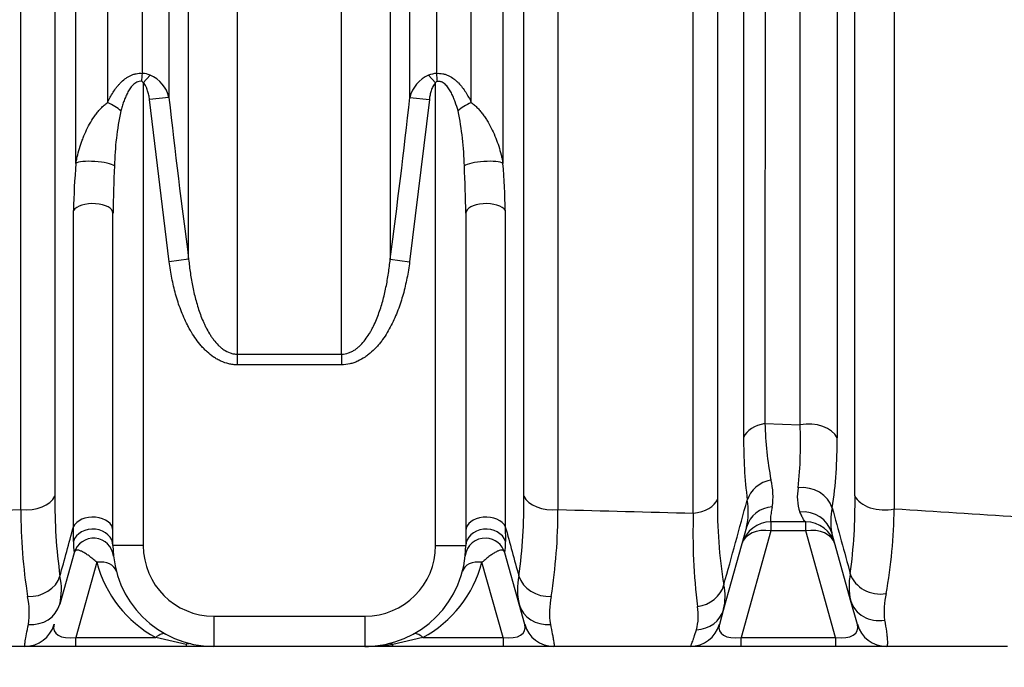
# Model space of a CAD drawing. Units: millimetres. Extents: x 0 to 420, y 0 to 297.
# Drawn here: x 373 to 392, y 206 to 219 of the extents above; entities that cross this region are included whole.
import ezdxf
from ezdxf.enums import TextEntityAlignment as Align

# ---------------------------------------------------------------- set-up
doc = ezdxf.new("R2010")
doc.units = ezdxf.units.MM
doc.layers.add('Default', color=7, linetype='Continuous')
doc.layers.add('ROTERRA_2450_-_S', color=7, linetype='Continuous')
doc.styles.add('SEACAD_Arial', font='arial.ttf')
doc.dimstyles.new('ISO', dxfattribs={"dimtxt": 3.5, "dimasz": 3.5, "dimexe": 1.75, "dimexo": 0, "dimgap": 0.875, "dimtad": 1, "dimdec": 0, "dimlfac": 50, "dimrnd": 10, "dimtxsty": 'SEACAD_Arial', "dimblk1": '_SE_FILLED', "dimblk2": '_SE_FILLED', "dimsah": 1, "dimcen": 1.75, "dimadec": 0, "dimazin": 0, "dimtfac": 0.5, "dimtdec": 4, "dimtmove": 0, "dimatfit": 3, "dimfxl": 1, "dimarcsym": 0})

# ---------------------------------------------------------------- blocks, each defined once
blk = doc.blocks.new('SE6')
at = {"layer": 'ROTERRA_2450_-_S', "color": 7, "linetype": 'Continuous'}
for p, q in [((375.173, 218.065), (375.036, 217.916)), ((380.64, 218.065), (380.777, 217.916)), ((375.036, 217.916), (375.036, 208.827)), ((380.777, 208.827), (380.777, 217.916)), ((375.541, 217.628), (375.159, 217.586)), ((375.545, 214.4), (375.159, 217.586)), ((380.655, 217.586), (380.268, 214.4)), ((380.273, 217.628), (380.655, 217.586)), ((373.666, 209.197), (373.666, 215.406)), ((374.442, 208.827), (374.442, 215.354)), ((381.371, 215.354), (381.371, 208.827)), ((382.147, 215.406), (382.147, 209.197)), ((375.927, 214.45), (375.545, 214.4)), ((379.886, 214.45), (380.268, 214.4)), ((376.883, 212.587), (378.93, 212.587)), ((376.883, 212.587), (376.883, 212.378)), ((378.93, 212.587), (378.93, 212.378)), ((378.93, 212.378), (376.883, 212.378)), ((387.246, 211.224), (387.935, 211.202)), ((388.047, 209.293), (387.364, 209.293)), ((387.364, 209.293), (387.364, 209.119)), ((388.047, 209.119), (388.047, 209.293)), ((373.664, 208.91), (373.666, 209.197)), ((382.147, 209.197), (382.15, 208.91)), ((386.885, 209.191), (386.434, 207.581)), ((387.364, 209.119), (386.777, 207.022)), ((388.047, 209.119), (387.364, 209.119)), ((388.634, 207.022), (388.047, 209.119)), ((388.928, 207.754), (388.558, 209.076)), ((373.678, 208.685), (373.396, 207.678)), ((375.036, 208.827), (374.442, 208.827)), ((380.777, 208.827), (381.371, 208.827)), ((382.417, 207.678), (382.135, 208.685)), ((374.125, 208.5), (373.712, 207.022)), ((382.102, 207.022), (381.688, 208.5)), ((389.061, 207.281), (388.928, 207.754)), ((382.528, 207.281), (382.417, 207.678)), ((386.434, 207.581), (386.351, 207.281)), ((376.422, 207.442), (379.391, 207.442)), ((376.422, 207.442), (376.422, 206.848)), ((379.391, 207.442), (379.391, 206.848)), ((373.712, 207.022), (375.285, 207.022)), ((373.712, 206.848), (373.712, 207.022)), ((375.877, 206.886), (375.285, 207.022)), ((380.529, 207.022), (379.936, 206.886)), ((380.529, 207.022), (382.102, 207.022)), ((382.102, 207.022), (382.102, 206.848)), ((386.777, 207.022), (388.634, 207.022)), ((386.777, 206.848), (386.777, 207.022)), ((388.634, 207.022), (388.634, 206.848)), ((372.713, 206.848), (370.035, 206.848)), ((373.712, 206.848), (372.713, 206.848)), ((375.877, 206.848), (373.712, 206.848)), ((375.877, 206.886), (375.877, 206.848)), ((376.422, 206.848), (375.877, 206.848)), ((379.391, 206.848), (376.422, 206.848)), ((379.936, 206.848), (379.391, 206.848)), ((379.936, 206.848), (379.936, 206.886)), ((382.102, 206.848), (379.936, 206.848)), ((383.1, 206.848), (382.102, 206.848)), ((385.779, 206.848), (383.1, 206.848)), ((386.777, 206.848), (385.779, 206.848)), ((388.634, 206.848), (386.777, 206.848)), ((389.633, 206.848), (388.634, 206.848)), ((392.011, 206.848), (389.633, 206.848))]:
    blk.add_line(p, q, dxfattribs=at)
for centre, radius, start, end in [((374.991, 217.616), 0.485, 67.9495, 86.6548), ((374.927, 217.485), 0.63, 13.1258, 67.0021), ((380.888, 217.484), 0.632, 113.0827, 166.7894), ((380.822, 217.616), 0.484, 93.3292, 112.0666), ((537.341, 235.701), 162.806, 186.37367, 187.50019), ((218.473, 235.701), 162.806, 352.49981, 353.62633), ((380.399, 216.145), 5.93, 168.1608, 178.6689), ((375.414, 216.145), 5.931, 1.3319, 11.8384), ((388.124, 215.139), 14.46, 175.2644, 178.9398), ((398.818, 215.081), 24.377, 177.1738, 179.3586), ((356.995, 215.081), 24.377, 0.6414, 2.8262), ((367.689, 215.139), 14.46, 1.0602, 4.7356), ((393.564, 211.337), 6.319, 181.0241, 191.1374), ((379.616, 210.829), 8.328, 354.0429, 2.5668), ((396.027, 210.863), 9.2, 179.4209, 187.1233), ((380.306, 210.818), 8.357, 351.387, 0.8606), ((386.076, 209.79), 1.329, 351.3081, 14.223), ((388.798, 209.786), 0.917, 168.7824, 199.0423), ((378.326, 209.677), 10.689, 352.4534, 0.6925), ((383.57, 209.657), 10.269, 179.2203, 187.9981), ((372.244, 209.657), 10.269, 352.0019, 0.7797), ((395.365, 209.542), 9.051, 178.7426, 189.4575), ((385.568, 209.489), 1.351, 347.2505, 9.9153), ((383.605, 209.535), 10.973, 180.0028, 188.9474), ((372.208, 209.535), 10.973, 351.0526, 359.9972), ((397.818, 209.074), 11.986, 178.1361, 186.9211), ((389.764, 209.297), 1.226, 167.314, 190.364), ((379.383, 209.704), 10.403, 349.9228, 359.1548), ((387.364, 208.699), 0.594, 90, 164.3578), ((388.047, 208.699), 0.594, 15.6422, 90), ((374.852, 208.871), 1.189, 178.118, 189.0485), ((374.06, 208.578), 0.396, 6.0151, 164.3578), ((381.746, 208.583), 0.388, 86.7125, 173.2917), ((381.754, 208.578), 0.396, 15.6422, 87.9081), ((380.947, 208.872), 1.203, 351.0165, 1.8162), ((376.422, 208.827), 1.98, 180, 270), ((376.422, 208.827), 1.386, 180, 270), ((379.391, 208.827), 1.386, 270, 0), ((379.391, 208.827), 1.98, 270, 0), ((376.422, 209.107), 2.376, 194.8201, 241.3974), ((379.391, 209.107), 2.376, 298.6026, 345.1799), ((390.115, 208.027), 1.218, 168.3739, 192.9967), ((372.158, 207.962), 1.271, 347.0613, 12.0597), ((383.656, 207.962), 1.271, 167.9403, 192.9387), ((385.412, 207.825), 1.051, 346.5681, 12.6296), ((391.078, 207.541), 1.492, 166.7089, 186.8167), ((371.317, 207.514), 1.482, 350.9573, 12.2338), ((384.496, 207.514), 1.482, 167.7662, 189.0427), ((384.891, 207.446), 1.045, 344.9721, 10.1186), ((372.713, 207.442), 0.594, 270, 344.3578), ((383.1, 207.442), 0.594, 195.6422, 270), ((385.779, 207.442), 0.594, 270, 344.3578), ((389.633, 207.442), 0.594, 195.6422, 270), ((379.363, 211.182), 4.334, 270.3765, 277.6006)]:
    blk.add_arc(centre, radius, start, end, dxfattribs=at)
for centre, major_axis, ratio, start_param, end_param in [((374.985, 217.942), (0.04, 0.394), 0.051502, 4.717592, 5.129691), ((380.828, 217.942), (-0.04, 0.394), 0.051502, 1.153494, 1.565593), ((374.301, 217.362), (-0.36, 0.164), 0.417441, 3.969635, 4.805373), ((381.512, 217.362), (0.36, 0.164), 0.417441, 1.477812, 2.313551), ((374.093, 216.283), (-0.395, 0.028), 0.218605, 3.458487, 6.026804), ((381.72, 216.283), (0.395, 0.028), 0.218605, 0.256381, 2.824698), ((374.046, 215.354), (-0.396, 0), 0.475163, 3.141593, 6.002697), ((381.767, 215.354), (0.396, 0), 0.475163, 0.280488, 3.141593), ((387.403, 210.862), (-0.594, 0), 0.632148, 4.979395, 6.031362), ((388.091, 210.837), (-0.594, 0), 0.636684, 3.426341, 4.978093), ((387.474, 209.622), (-0.588, -0.081), 0.852862, 4.780244, 5.923745), ((387.998, 209.451), (-0.585, 0.102), 0.8664, 3.563843, 5.030742), ((389.584, 209.913), (-0.594, 0), 0.647926, 0.282847, 1.91546), ((372.731, 209.898), (0.594, 0), 0.620812, 4.546273, 6.00443), ((383.083, 209.898), (-0.594, 0), 0.620812, 0.278755, 1.736913), ((385.742, 209.834), (0.594, 0), 0.630856, 4.876773, 6.032535), ((387.457, 209.031), (-0.572, 0.16), 0.938634, 5.083575, 6.283185), ((387.986, 208.916), (-0.572, -0.16), 0.964194, 3.141593, 4.541281), ((374.046, 209.124), (-0.396, 0), 0.662846, 3.141593, 6.002418), ((381.767, 209.124), (0.396, 0), 0.662846, 0.280767, 3.141593), ((374.046, 208.827), (-0.396, 0), 0.819384, 3.141593, 6.023799), ((381.767, 208.827), (0.396, 0), 0.819384, 0.259387, 3.141593), ((387.364, 208.699), (-0.572, 0.16), 0.693642, 4.904221, 6.283185), ((388.047, 208.699), (-0.572, -0.16), 0.693642, 3.141593, 4.520557), ((374.125, 208.22), (-0.383, -0.101), 0.695047, 3.141593, 4.530521), ((381.688, 208.22), (0.383, -0.101), 0.695047, 1.752664, 3.141593), ((389.492, 208.389), (-0.587, 0.089), 0.861375, 0.403077, 1.927649), ((372.83, 208.338), (0.586, 0.095), 0.855962, 4.466388, 5.878134), ((382.984, 208.338), (-0.586, 0.095), 0.855962, 0.405051, 1.816797), ((385.863, 208.157), (0.583, 0.114), 0.891657, 4.637058, 5.875185), ((389.5, 207.914), (-0.572, -0.16), 0.93887, 0, 1.476586), ((372.824, 207.838), (0.572, -0.16), 0.938151, 4.896081, 6.283185), ((382.989, 207.838), (-0.572, -0.16), 0.938151, 0, 1.387104), ((385.863, 207.741), (0.572, -0.16), 0.949567, 5.036073, 6.283185), ((373.947, 207.442), (0.656, 0.294), 0.472928, 2.766155, 4.14512), ((375.285, 206.742), (-0.19, -0.348), 0.431801, 3.141593, 4.042611), ((380.529, 206.742), (0.19, -0.348), 0.431801, 2.240575, 3.141593), ((381.867, 207.442), (-0.656, 0.294), 0.472928, 2.138065, 3.51703), ((387.012, 207.442), (0.656, 0.294), 0.472928, 2.766155, 4.14512), ((388.399, 207.442), (-0.656, 0.294), 0.472928, 2.138065, 3.51703), ((375.877, 206.515), (-0.091, -0.385), 0.520763, 3.141593, 3.566455), ((379.936, 206.515), (0.091, -0.385), 0.520763, 2.71673, 3.141593)]:
    blk.add_ellipse(centre, major_axis=major_axis, ratio=ratio, start_param=start_param, end_param=end_param, dxfattribs=at)
for points, knots in [([(372.632, 209.534), (372.632, 210.987), (372.632, 212.521), (372.633, 214.537), (372.633, 214.946), (372.633, 215.771), (372.633, 216.187), (372.633, 217.442), (372.633, 218.29), (372.633, 220.866), (372.633, 222.627), (372.633, 224.883), (372.633, 225.337), (372.633, 226.251), (372.633, 226.711), (372.633, 228.087), (372.633, 229.003), (372.633, 229.919)], [0, 0, 0, 0, 0.25, 0.25, 0.3125, 0.3125, 0.375, 0.375, 0.5, 0.5, 0.75, 0.75, 0.8125, 0.8125, 0.875, 0.875, 1, 1, 1, 1]), ([(376.882, 230.043), (376.883, 229.277), (376.883, 228.51), (376.883, 227.55), (376.883, 227.358), (376.883, 226.974), (376.883, 226.782), (376.883, 226.206), (376.883, 225.825), (376.883, 223.925), (376.883, 222.435), (376.883, 219.51), (376.883, 218.077), (376.883, 216.321), (376.883, 215.971), (376.883, 215.276), (376.883, 214.932), (376.883, 213.909), (376.883, 213.241), (376.883, 212.587)], [0, 0, 0, 0, 0.125, 0.125, 0.15625, 0.15625, 0.1875, 0.1875, 0.25, 0.25, 0.5, 0.5, 0.75, 0.75, 0.8125, 0.8125, 0.875, 0.875, 1, 1, 1, 1]), ([(378.93, 212.587), (378.93, 213.241), (378.93, 213.909), (378.93, 214.932), (378.93, 215.276), (378.931, 215.971), (378.931, 216.321), (378.931, 218.077), (378.931, 219.51), (378.931, 222.435), (378.931, 223.925), (378.931, 225.825), (378.931, 226.206), (378.931, 226.782), (378.931, 226.974), (378.931, 227.358), (378.931, 227.55), (378.931, 228.51), (378.931, 229.277), (378.931, 230.043)], [0, 0, 0, 0, 0.125, 0.125, 0.1875, 0.1875, 0.25, 0.25, 0.5, 0.5, 0.75, 0.75, 0.8125, 0.8125, 0.84375, 0.84375, 0.875, 0.875, 1, 1, 1, 1]), ([(383.18, 229.919), (383.18, 229.003), (383.18, 228.087), (383.18, 226.711), (383.18, 226.251), (383.18, 225.337), (383.18, 224.883), (383.18, 222.627), (383.18, 220.866), (383.181, 218.29), (383.181, 217.442), (383.181, 216.187), (383.181, 215.771), (383.181, 214.946), (383.181, 214.537), (383.181, 212.521), (383.181, 210.987), (383.181, 209.534)], [0, 0, 0, 0, 0.125, 0.125, 0.1875, 0.1875, 0.25, 0.25, 0.5, 0.5, 0.625, 0.625, 0.6875, 0.6875, 0.75, 0.75, 1, 1, 1, 1]), ([(385.839, 209.464), (385.839, 210.913), (385.839, 212.445), (385.839, 214.463), (385.839, 214.872), (385.839, 215.493), (385.839, 215.701), (385.839, 216.119), (385.839, 216.328), (385.839, 217.379), (385.839, 218.231), (385.839, 220.821), (385.839, 222.592), (385.839, 224.862), (385.839, 225.319), (385.839, 226.238), (385.839, 226.702), (385.839, 228.088), (385.839, 229.011), (385.839, 229.933)], [0, 0, 0, 0, 0.25, 0.25, 0.3125, 0.3125, 0.34375, 0.34375, 0.375, 0.375, 0.5, 0.5, 0.75, 0.75, 0.8125, 0.8125, 0.875, 0.875, 1, 1, 1, 1]), ([(389.783, 229.929), (389.783, 229.008), (389.784, 228.086), (389.784, 226.703), (389.784, 226.242), (389.784, 225.551), (389.784, 225.32), (389.784, 224.861), (389.784, 224.633), (389.784, 223.494), (389.784, 222.597), (389.784, 220.826), (389.784, 219.954), (389.784, 218.234), (389.784, 217.386), (389.784, 216.135), (389.784, 215.721), (389.784, 215.105), (389.784, 214.9), (389.784, 214.494), (389.784, 214.292), (389.785, 213.29), (389.785, 212.511), (389.785, 210.998), (389.785, 210.263), (389.785, 209.551)], [0, 0, 0, 0, 0.125, 0.125, 0.1875, 0.1875, 0.21875, 0.21875, 0.25, 0.25, 0.375, 0.375, 0.5, 0.5, 0.625, 0.625, 0.6875, 0.6875, 0.71875, 0.71875, 0.75, 0.75, 0.875, 0.875, 1, 1, 1, 1]), ([(373.713, 216.332), (373.713, 217.497), (373.713, 218.69), (373.713, 221.136), (373.713, 222.389), (373.713, 223.993), (373.713, 224.315), (373.713, 224.958), (373.713, 225.28), (373.713, 226.247), (373.713, 226.893), (373.713, 228.223), (373.713, 228.908), (373.713, 229.594)], [0, 0, 0, 0, 0.125, 0.125, 0.25, 0.25, 0.28125, 0.28125, 0.3125, 0.3125, 0.375, 0.375, 0.4410222, 0.4410222, 0.4410222, 0.4410222]), ([(374.336, 229.645), (374.336, 229.156), (374.336, 228.667), (374.336, 226.958), (374.336, 225.741), (374.336, 224.224), (374.336, 223.92), (374.336, 223.317), (374.336, 223.017), (374.336, 222.121), (374.336, 221.531), (374.336, 219.781), (374.336, 218.641), (374.336, 217.527)], [0.5750426, 0.5750426, 0.5750426, 0.5750426, 0.625, 0.625, 0.75, 0.75, 0.78125, 0.78125, 0.8125, 0.8125, 0.875, 0.875, 1, 1, 1, 1]), ([(375.02, 218.1), (375.02, 219.204), (375.02, 220.334), (375.02, 222.068), (375.02, 222.652), (375.02, 223.538), (375.02, 223.836), (375.02, 224.432), (375.02, 224.731), (375.02, 226.224), (375.02, 227.422), (375.019, 228.964), (375.019, 229.304), (375.019, 229.645)], [0, 0, 0, 0, 0.125, 0.125, 0.1875, 0.1875, 0.21875, 0.21875, 0.25, 0.25, 0.375, 0.375, 0.410364, 0.410364, 0.410364, 0.410364]), ([(375.541, 229.591), (375.541, 229.224), (375.541, 228.857), (375.541, 227.247), (375.541, 226.009), (375.541, 224.156), (375.541, 223.538), (375.541, 222.32), (375.541, 221.717), (375.541, 219.93), (375.541, 218.766), (375.541, 217.628)], [0.5881076, 0.5881076, 0.5881076, 0.5881076, 0.625, 0.625, 0.75, 0.75, 0.8125, 0.8125, 0.875, 0.875, 1, 1, 1, 1]), ([(380.273, 217.628), (380.273, 218.766), (380.273, 219.93), (380.273, 221.717), (380.273, 222.32), (380.273, 223.538), (380.273, 224.156), (380.273, 226.009), (380.273, 227.247), (380.273, 228.856), (380.273, 229.222), (380.273, 229.589)], [0, 0, 0, 0, 0.125, 0.125, 0.1875, 0.1875, 0.25, 0.25, 0.375, 0.375, 0.4118248, 0.4118248, 0.4118248, 0.4118248]), ([(380.794, 229.645), (380.794, 229.304), (380.794, 228.964), (380.794, 227.422), (380.794, 226.224), (380.794, 224.731), (380.794, 224.432), (380.794, 223.836), (380.794, 223.538), (380.794, 222.652), (380.794, 222.068), (380.794, 220.334), (380.794, 219.204), (380.794, 218.1)], [0.589636, 0.589636, 0.589636, 0.589636, 0.625, 0.625, 0.75, 0.75, 0.78125, 0.78125, 0.8125, 0.8125, 0.875, 0.875, 1, 1, 1, 1]), ([(381.478, 217.527), (381.478, 218.641), (381.478, 219.781), (381.478, 221.531), (381.478, 222.121), (381.478, 223.017), (381.478, 223.317), (381.478, 223.92), (381.478, 224.224), (381.478, 225.741), (381.478, 226.958), (381.477, 228.667), (381.477, 229.156), (381.477, 229.645)], [0, 0, 0, 0, 0.125, 0.125, 0.1875, 0.1875, 0.21875, 0.21875, 0.25, 0.25, 0.375, 0.375, 0.4249574, 0.4249574, 0.4249574, 0.4249574]), ([(382.1, 229.594), (382.1, 228.908), (382.1, 228.224), (382.1, 226.893), (382.1, 226.247), (382.1, 225.28), (382.1, 224.958), (382.1, 224.315), (382.1, 223.993), (382.1, 222.389), (382.1, 221.136), (382.1, 218.69), (382.1, 217.497), (382.1, 216.332)], [0.5589518, 0.5589518, 0.5589518, 0.5589518, 0.625, 0.625, 0.6875, 0.6875, 0.71875, 0.71875, 0.75, 0.75, 0.875, 0.875, 1, 1, 1, 1]), ([(386.828, 210.956), (386.828, 211.666), (386.828, 212.401), (386.828, 213.536), (386.828, 213.921), (386.828, 214.698), (386.828, 215.091), (386.828, 216.279), (386.828, 217.087), (386.828, 218.734), (386.828, 219.572), (386.828, 221.28), (386.828, 222.149), (386.828, 223.476), (386.828, 223.923), (386.828, 224.816), (386.828, 225.263), (386.828, 226.606), (386.828, 227.505), (386.828, 228.8), (386.828, 229.196), (386.828, 229.591)], [0, 0, 0, 0, 0.0625, 0.0625, 0.09375, 0.09375, 0.125, 0.125, 0.1875, 0.1875, 0.25, 0.25, 0.3125, 0.3125, 0.34375, 0.34375, 0.375, 0.375, 0.4375, 0.4375, 0.4648806, 0.4648806, 0.4648806, 0.4648806]), ([(387.247, 229.645), (387.247, 229.244), (387.247, 228.843), (387.247, 227.554), (387.247, 226.668), (387.247, 225.342), (387.247, 224.901), (387.247, 224.02), (387.247, 223.58), (387.247, 222.27), (387.247, 221.413), (387.247, 219.728), (387.247, 218.901), (387.247, 217.276), (387.247, 216.479), (387.246, 215.306), (387.246, 214.919), (387.246, 214.152), (387.246, 213.773), (387.246, 212.651), (387.246, 211.926), (387.246, 211.224)], [0.5343715, 0.5343715, 0.5343715, 0.5343715, 0.5625, 0.5625, 0.625, 0.625, 0.65625, 0.65625, 0.6875, 0.6875, 0.75, 0.75, 0.8125, 0.8125, 0.875, 0.875, 0.90625, 0.90625, 0.9375, 0.9375, 1, 1, 1, 1]), ([(387.935, 211.202), (387.935, 211.898), (387.935, 212.618), (387.935, 213.733), (387.935, 214.111), (387.935, 214.874), (387.935, 215.259), (387.935, 216.426), (387.935, 217.22), (387.935, 218.839), (387.935, 219.663), (387.935, 221.342), (387.935, 222.197), (387.935, 223.286), (387.935, 223.505), (387.935, 223.943), (387.935, 224.163), (387.935, 224.822), (387.935, 225.262), (387.935, 226.584), (387.935, 227.468), (387.935, 228.785), (387.935, 229.215), (387.935, 229.645)], [0, 0, 0, 0, 0.0625, 0.0625, 0.09375, 0.09375, 0.125, 0.125, 0.1875, 0.1875, 0.25, 0.25, 0.3125, 0.3125, 0.328125, 0.328125, 0.34375, 0.34375, 0.375, 0.375, 0.4375, 0.4375, 0.4677346, 0.4677346, 0.4677346, 0.4677346]), ([(388.661, 229.642), (388.661, 229.2), (388.661, 228.76), (388.661, 227.421), (388.661, 226.525), (388.661, 225.186), (388.661, 224.74), (388.661, 224.072), (388.661, 223.85), (388.661, 223.406), (388.661, 223.184), (388.661, 222.081), (388.661, 221.215), (388.661, 219.514), (388.661, 218.679), (388.661, 217.04), (388.661, 216.236), (388.661, 215.053), (388.661, 214.663), (388.661, 213.89), (388.661, 213.507), (388.661, 212.378), (388.661, 211.649), (388.661, 210.943)], [0.5319052, 0.5319052, 0.5319052, 0.5319052, 0.5625, 0.5625, 0.625, 0.625, 0.65625, 0.65625, 0.671875, 0.671875, 0.6875, 0.6875, 0.75, 0.75, 0.8125, 0.8125, 0.875, 0.875, 0.90625, 0.90625, 0.9375, 0.9375, 1, 1, 1, 1]), ([(386.317, 229.209), (386.317, 228.33), (386.317, 227.449), (386.317, 225.686), (386.317, 224.815), (386.317, 222.232), (386.317, 220.551), (386.317, 218.091), (386.317, 217.281), (386.317, 216.083), (386.317, 215.685), (386.317, 214.899), (386.317, 214.51), (386.317, 213.741), (386.317, 213.36), (386.317, 212.609), (386.317, 212.238), (386.317, 211.142), (386.317, 210.431), (386.317, 209.741)], [0, 0, 0, 0, 0.125, 0.125, 0.25, 0.25, 0.5, 0.5, 0.625, 0.625, 0.6875, 0.6875, 0.75, 0.75, 0.8125, 0.8125, 0.875, 0.875, 1, 1, 1, 1]), ([(389.014, 209.806), (389.014, 211.169), (389.014, 212.615), (389.014, 214.526), (389.014, 214.913), (389.014, 215.698), (389.014, 216.093), (389.014, 217.287), (389.014, 218.096), (389.014, 220.556), (389.014, 222.242), (389.014, 224.41), (389.014, 224.847), (389.014, 225.506), (389.014, 225.727), (389.014, 226.168), (389.014, 226.389), (389.014, 227.492), (389.014, 228.374), (389.014, 229.256)], [0, 0, 0, 0, 0.25, 0.25, 0.3125, 0.3125, 0.375, 0.375, 0.5, 0.5, 0.75, 0.75, 0.8125, 0.8125, 0.84375, 0.84375, 0.875, 0.875, 1, 1, 1, 1]), ([(373.302, 229.085), (373.302, 228.216), (373.302, 227.346), (373.302, 226.04), (373.302, 225.606), (373.302, 224.745), (373.302, 224.317), (373.302, 222.189), (373.302, 220.527), (373.302, 218.093), (373.302, 217.291), (373.302, 216.104), (373.302, 215.711), (373.302, 214.93), (373.302, 214.544), (373.302, 213.398), (373.302, 212.65), (373.301, 211.194), (373.301, 210.486), (373.301, 209.796)], [0, 0, 0, 0, 0.125, 0.125, 0.1875, 0.1875, 0.25, 0.25, 0.5, 0.5, 0.625, 0.625, 0.6875, 0.6875, 0.75, 0.75, 0.875, 0.875, 1, 1, 1, 1]), ([(375.927, 214.45), (375.927, 214.732), (375.927, 215.015), (375.927, 215.444), (375.927, 215.587), (375.927, 215.803), (375.927, 215.876), (375.927, 216.02), (375.927, 216.093), (375.927, 216.745), (375.927, 217.33), (375.927, 218.511), (375.927, 219.106), (375.927, 220.307), (375.927, 220.912), (375.927, 222.133), (375.927, 222.749), (375.927, 223.99), (375.927, 224.616), (375.927, 225.562), (375.927, 225.878), (375.927, 226.355), (375.927, 226.515), (375.927, 226.754), (375.927, 226.834), (375.927, 226.994), (375.927, 227.074), (375.927, 227.794), (375.927, 228.433), (375.927, 229.071)], [0, 0, 0, 0, 0.0625, 0.0625, 0.09375, 0.09375, 0.109375, 0.109375, 0.125, 0.125, 0.25, 0.25, 0.375, 0.375, 0.5, 0.5, 0.625, 0.625, 0.75, 0.75, 0.8125, 0.8125, 0.84375, 0.84375, 0.859375, 0.859375, 0.875, 0.875, 1, 1, 1, 1]), ([(379.886, 229.071), (379.886, 228.433), (379.886, 227.794), (379.886, 227.074), (379.886, 226.994), (379.886, 226.834), (379.886, 226.594), (379.886, 226.355), (379.886, 225.878), (379.886, 225.562), (379.886, 224.616), (379.886, 223.99), (379.886, 222.749), (379.886, 222.133), (379.886, 220.912), (379.886, 220.307), (379.886, 219.106), (379.886, 218.511), (379.886, 217.33), (379.886, 216.745), (379.886, 216.093), (379.886, 216.02), (379.886, 215.876), (379.886, 215.803), (379.886, 215.587), (379.886, 215.444), (379.886, 215.015), (379.886, 214.732), (379.886, 214.45)], [0, 0, 0, 0, 0.125, 0.125, 0.140625, 0.140625, 0.15625, 0.1875, 0.1875, 0.25, 0.25, 0.375, 0.375, 0.5, 0.5, 0.625, 0.625, 0.75, 0.75, 0.875, 0.875, 0.890625, 0.890625, 0.90625, 0.90625, 0.9375, 0.9375, 1, 1, 1, 1]), ([(382.512, 209.796), (382.512, 211.176), (382.512, 212.629), (382.512, 214.535), (382.512, 214.921), (382.512, 215.702), (382.512, 216.095), (382.512, 217.283), (382.512, 218.085), (382.512, 220.521), (382.512, 222.184), (382.512, 224.314), (382.512, 224.742), (382.512, 225.604), (382.512, 226.037), (382.512, 227.345), (382.512, 228.215), (382.512, 229.085)], [0, 0, 0, 0, 0.25, 0.25, 0.3125, 0.3125, 0.375, 0.375, 0.5, 0.5, 0.75, 0.75, 0.8125, 0.8125, 0.875, 0.875, 1, 1, 1, 1]), ([(374.336, 217.527), (374.351, 217.562), (374.369, 217.596), (374.405, 217.664), (374.424, 217.697), (374.465, 217.761), (374.487, 217.793), (374.522, 217.839), (374.535, 217.854), (374.56, 217.884), (374.573, 217.898), (374.614, 217.941), (374.644, 217.967), (374.691, 218.003), (374.707, 218.015), (374.733, 218.031), (374.742, 218.036), (374.759, 218.046), (374.769, 218.05), (374.796, 218.064), (374.815, 218.071), (374.844, 218.081), (374.854, 218.084), (374.874, 218.09), (374.884, 218.092), (374.936, 218.102), (374.977, 218.104), (375.02, 218.1)], [0, 0, 0, 0, 0.125, 0.125, 0.25, 0.25, 0.375, 0.375, 0.4375, 0.4375, 0.5, 0.5, 0.625, 0.625, 0.6875, 0.6875, 0.71875, 0.71875, 0.75, 0.75, 0.8125, 0.8125, 0.84375, 0.84375, 0.875, 0.875, 1, 1, 1, 1]), ([(375.006, 217.942), (374.989, 217.945), (374.973, 217.945), (374.94, 217.94), (374.924, 217.935), (374.895, 217.921), (374.881, 217.912), (374.856, 217.893), (374.844, 217.882), (374.821, 217.859), (374.811, 217.847), (374.791, 217.823), (374.782, 217.81), (374.765, 217.784), (374.756, 217.77), (374.74, 217.743), (374.733, 217.729), (374.711, 217.687), (374.698, 217.658), (374.673, 217.601), (374.662, 217.571), (374.641, 217.512), (374.631, 217.483), (374.612, 217.422), (374.603, 217.392), (374.595, 217.362)], [0, 0, 0, 0, 0.0625, 0.0625, 0.125, 0.125, 0.1875, 0.1875, 0.25, 0.25, 0.3125, 0.3125, 0.375, 0.375, 0.4375, 0.4375, 0.5, 0.5, 0.625, 0.625, 0.75, 0.75, 0.875, 0.875, 1, 1, 1, 1]), ([(375.036, 217.916), (375.032, 217.922), (375.028, 217.927), (375.021, 217.934), (375.018, 217.936), (375.012, 217.94), (375.009, 217.941), (375.006, 217.942)], [0, 0, 0, 0, 0.5, 0.5, 0.75, 0.75, 1, 1, 1, 1]), ([(380.808, 217.942), (380.804, 217.941), (380.801, 217.94), (380.795, 217.936), (380.792, 217.934), (380.785, 217.927), (380.781, 217.922), (380.777, 217.916)], [0, 0, 0, 0, 0.25, 0.25, 0.5, 0.5, 1, 1, 1, 1]), ([(380.794, 218.1), (380.815, 218.102), (380.836, 218.102), (380.878, 218.1), (380.899, 218.098), (380.939, 218.09), (380.959, 218.085), (380.988, 218.075), (380.998, 218.071), (381.017, 218.064), (381.026, 218.059), (381.072, 218.037), (381.106, 218.016), (381.145, 217.986), (381.153, 217.979), (381.169, 217.967), (381.176, 217.96), (381.198, 217.941), (381.212, 217.927), (381.253, 217.885), (381.278, 217.855), (381.326, 217.794), (381.348, 217.762), (381.389, 217.697), (381.408, 217.664), (381.445, 217.596), (381.462, 217.562), (381.478, 217.527)], [0, 0, 0, 0, 0.0625, 0.0625, 0.125, 0.125, 0.1875, 0.1875, 0.21875, 0.21875, 0.25, 0.25, 0.375, 0.375, 0.40625, 0.40625, 0.4375, 0.4375, 0.5, 0.5, 0.625, 0.625, 0.75, 0.75, 0.875, 0.875, 1, 1, 1, 1]), ([(381.218, 217.362), (381.202, 217.423), (381.183, 217.483), (381.151, 217.572), (381.14, 217.601), (381.115, 217.659), (381.102, 217.688), (381.073, 217.743), (381.057, 217.771), (381.031, 217.81), (381.022, 217.823), (381.002, 217.848), (380.992, 217.86), (380.969, 217.882), (380.958, 217.893), (380.932, 217.912), (380.918, 217.921), (380.896, 217.931), (380.889, 217.934), (380.873, 217.939), (380.865, 217.941), (380.849, 217.943), (380.841, 217.944), (380.824, 217.944), (380.816, 217.943), (380.808, 217.942)], [0, 0, 0, 0, 0.25, 0.25, 0.375, 0.375, 0.5, 0.5, 0.625, 0.625, 0.6875, 0.6875, 0.75, 0.75, 0.8125, 0.8125, 0.875, 0.875, 0.90625, 0.90625, 0.9375, 0.9375, 0.96875, 0.96875, 1, 1, 1, 1]), ([(375.159, 217.586), (375.155, 217.615), (375.151, 217.645), (375.139, 217.703), (375.132, 217.732), (375.118, 217.775), (375.113, 217.789), (375.105, 217.81), (375.102, 217.816), (375.096, 217.83), (375.092, 217.837), (375.082, 217.857), (375.074, 217.87), (375.057, 217.894), (375.047, 217.906), (375.036, 217.916)], [0, 0, 0, 0, 0.25, 0.25, 0.5, 0.5, 0.625, 0.625, 0.6875, 0.6875, 0.75, 0.75, 0.875, 0.875, 1, 1, 1, 1]), ([(380.777, 217.916), (380.771, 217.911), (380.766, 217.905), (380.756, 217.894), (380.752, 217.888), (380.739, 217.87), (380.731, 217.857), (380.718, 217.83), (380.711, 217.816), (380.7, 217.789), (380.695, 217.775), (380.681, 217.732), (380.674, 217.703), (380.662, 217.645), (380.658, 217.615), (380.655, 217.586)], [0, 0, 0, 0, 0.0625, 0.0625, 0.125, 0.125, 0.25, 0.25, 0.375, 0.375, 0.5, 0.5, 0.75, 0.75, 1, 1, 1, 1]), ([(373.713, 216.332), (373.718, 216.361), (373.723, 216.389), (373.736, 216.445), (373.742, 216.473), (373.763, 216.557), (373.779, 216.613), (373.805, 216.696), (373.815, 216.723), (373.834, 216.778), (373.844, 216.805), (373.876, 216.886), (373.899, 216.939), (373.949, 217.042), (373.976, 217.093), (374.033, 217.191), (374.064, 217.239), (374.115, 217.308), (374.133, 217.331), (374.16, 217.364), (374.17, 217.375), (374.189, 217.396), (374.198, 217.407), (374.228, 217.437), (374.248, 217.457), (374.291, 217.494), (374.313, 217.511), (374.336, 217.527)], [0, 0, 0, 0, 0.0625, 0.0625, 0.125, 0.125, 0.25, 0.25, 0.3125, 0.3125, 0.375, 0.375, 0.5, 0.5, 0.625, 0.625, 0.75, 0.75, 0.8125, 0.8125, 0.84375, 0.84375, 0.875, 0.875, 0.9375, 0.9375, 1, 1, 1, 1]), ([(381.478, 217.527), (381.501, 217.511), (381.522, 217.494), (381.564, 217.457), (381.585, 217.438), (381.624, 217.397), (381.643, 217.376), (381.679, 217.332), (381.697, 217.31), (381.731, 217.263), (381.748, 217.239), (381.779, 217.191), (381.795, 217.166), (381.839, 217.091), (381.866, 217.04), (381.915, 216.937), (381.938, 216.884), (381.98, 216.777), (381.999, 216.723), (382.034, 216.614), (382.05, 216.558), (382.071, 216.474), (382.078, 216.446), (382.09, 216.389), (382.095, 216.361), (382.1, 216.332)], [0, 0, 0, 0, 0.0625, 0.0625, 0.125, 0.125, 0.1875, 0.1875, 0.25, 0.25, 0.3125, 0.3125, 0.375, 0.375, 0.5, 0.5, 0.625, 0.625, 0.75, 0.75, 0.875, 0.875, 0.9375, 0.9375, 1, 1, 1, 1]), ([(375.927, 214.45), (375.937, 214.358), (375.948, 214.266), (375.975, 214.083), (375.991, 213.991), (376.028, 213.811), (376.049, 213.721), (376.098, 213.543), (376.126, 213.454), (376.174, 213.324), (376.191, 213.28), (376.219, 213.216), (376.229, 213.194), (376.249, 213.152), (376.259, 213.131), (376.291, 213.068), (376.313, 213.027), (376.35, 212.967), (376.363, 212.947), (376.389, 212.908), (376.403, 212.889), (376.446, 212.833), (376.476, 212.798), (376.526, 212.749), (376.543, 212.733), (376.579, 212.703), (376.597, 212.688), (376.656, 212.648), (376.698, 212.626), (376.754, 212.607), (376.765, 212.603), (376.788, 212.597), (376.8, 212.595), (376.835, 212.589), (376.859, 212.587), (376.883, 212.587)], [0, 0, 0, 0, 0.125, 0.125, 0.25, 0.25, 0.375, 0.375, 0.5, 0.5, 0.5625, 0.5625, 0.59375, 0.59375, 0.625, 0.625, 0.6875, 0.6875, 0.71875, 0.71875, 0.75, 0.75, 0.8125, 0.8125, 0.84375, 0.84375, 0.875, 0.875, 0.9375, 0.9375, 0.953125, 0.953125, 0.96875, 0.96875, 1, 1, 1, 1]), ([(378.93, 212.587), (378.978, 212.587), (379.024, 212.595), (379.092, 212.618), (379.114, 212.628), (379.156, 212.649), (379.176, 212.661), (379.215, 212.687), (379.233, 212.702), (379.269, 212.732), (379.287, 212.748), (379.337, 212.797), (379.367, 212.833), (379.424, 212.907), (379.45, 212.945), (379.486, 213.005), (379.498, 213.025), (379.521, 213.066), (379.532, 213.087), (379.564, 213.149), (379.583, 213.191), (379.62, 213.276), (379.637, 213.319), (379.686, 213.45), (379.714, 213.538), (379.751, 213.673), (379.762, 213.718), (379.784, 213.809), (379.794, 213.854), (379.822, 213.99), (379.838, 214.082), (379.865, 214.266), (379.877, 214.358), (379.886, 214.45)], [0, 0, 0, 0, 0.0625, 0.0625, 0.09375, 0.09375, 0.125, 0.125, 0.15625, 0.15625, 0.1875, 0.1875, 0.25, 0.25, 0.3125, 0.3125, 0.34375, 0.34375, 0.375, 0.375, 0.4375, 0.4375, 0.5, 0.5, 0.625, 0.625, 0.6875, 0.6875, 0.75, 0.75, 0.875, 0.875, 1, 1, 1, 1]), ([(376.883, 212.378), (376.855, 212.378), (376.827, 212.379), (376.772, 212.386), (376.745, 212.39), (376.664, 212.409), (376.612, 212.426), (376.55, 212.455), (376.537, 212.461), (376.513, 212.473), (376.5, 212.48), (376.464, 212.5), (376.441, 212.515), (376.373, 212.561), (376.331, 212.595), (376.27, 212.65), (376.25, 212.669), (376.212, 212.708), (376.193, 212.729), (376.139, 212.791), (376.105, 212.834), (376.041, 212.923), (376.011, 212.969), (375.968, 213.04), (375.954, 213.064), (375.928, 213.112), (375.915, 213.136), (375.853, 213.257), (375.81, 213.357), (375.734, 213.558), (375.701, 213.661), (375.644, 213.868), (375.619, 213.973), (375.577, 214.185), (375.559, 214.292), (375.545, 214.4)], [0, 0, 0, 0, 0.03125, 0.03125, 0.0625, 0.0625, 0.125, 0.125, 0.140625, 0.140625, 0.15625, 0.15625, 0.1875, 0.1875, 0.25, 0.25, 0.28125, 0.28125, 0.3125, 0.3125, 0.375, 0.375, 0.4375, 0.4375, 0.46875, 0.46875, 0.5, 0.5, 0.625, 0.625, 0.75, 0.75, 0.875, 0.875, 1, 1, 1, 1]), ([(380.268, 214.4), (380.254, 214.292), (380.236, 214.185), (380.194, 213.972), (380.169, 213.866), (380.125, 213.709), (380.11, 213.657), (380.076, 213.553), (380.058, 213.501), (380, 213.348), (379.957, 213.249), (379.882, 213.105), (379.856, 213.057), (379.8, 212.964), (379.77, 212.919), (379.722, 212.852), (379.705, 212.83), (379.671, 212.787), (379.654, 212.766), (379.6, 212.705), (379.562, 212.666), (379.501, 212.612), (379.48, 212.594), (379.448, 212.569), (379.437, 212.56), (379.415, 212.544), (379.404, 212.536), (379.347, 212.498), (379.299, 212.471), (379.236, 212.443), (379.224, 212.437), (379.198, 212.427), (379.185, 212.422), (379.146, 212.409), (379.12, 212.402), (379.04, 212.384), (378.986, 212.378), (378.93, 212.378)], [0, 0, 0, 0, 0.125, 0.125, 0.25, 0.25, 0.3125, 0.3125, 0.375, 0.375, 0.5, 0.5, 0.5625, 0.5625, 0.625, 0.625, 0.65625, 0.65625, 0.6875, 0.6875, 0.75, 0.75, 0.78125, 0.78125, 0.796875, 0.796875, 0.8125, 0.8125, 0.875, 0.875, 0.890625, 0.890625, 0.90625, 0.90625, 0.9375, 0.9375, 1, 1, 1, 1]), ([(387.39, 209.589), (387.38, 209.539), (387.372, 209.496), (387.359, 209.422), (387.355, 209.391), (387.352, 209.354), (387.352, 209.343), (387.352, 209.33), (387.352, 209.325), (387.352, 209.318), (387.353, 209.314), (387.355, 209.299), (387.359, 209.293), (387.364, 209.293)], [0, 0, 0, 0, 0.25, 0.25, 0.5, 0.5, 0.625, 0.625, 0.6875, 0.6875, 0.75, 0.75, 1, 1, 1, 1]), ([(388.047, 209.293), (388.038, 209.293), (388.023, 209.31), (387.994, 209.359), (387.983, 209.379), (387.965, 209.415), (387.959, 209.428), (387.946, 209.456), (387.939, 209.471), (387.931, 209.487)], [0, 0, 0, 0, 0.5, 0.5, 0.75, 0.75, 0.875, 0.875, 1, 1, 1, 1]), ([(374.125, 208.5), (374.098, 208.524), (374.071, 208.546), (374.02, 208.587), (373.995, 208.606), (373.96, 208.633), (373.948, 208.641), (373.925, 208.657), (373.914, 208.664), (373.881, 208.685), (373.861, 208.697), (373.831, 208.713), (373.822, 208.717), (373.803, 208.725), (373.795, 208.728), (373.778, 208.734), (373.769, 208.736), (373.758, 208.738), (373.754, 208.738), (373.746, 208.738), (373.743, 208.739), (373.725, 208.738), (373.713, 208.734), (373.7, 208.723), (373.697, 208.721), (373.693, 208.715), (373.69, 208.712), (373.684, 208.702), (373.681, 208.694), (373.678, 208.685)], [0, 0, 0, 0, 0.125, 0.125, 0.25, 0.25, 0.3125, 0.3125, 0.375, 0.375, 0.5, 0.5, 0.5625, 0.5625, 0.625, 0.625, 0.6875, 0.6875, 0.71875, 0.71875, 0.75, 0.75, 0.875, 0.875, 0.90625, 0.90625, 0.9375, 0.9375, 1, 1, 1, 1]), ([(382.135, 208.685), (382.132, 208.694), (382.129, 208.702), (382.121, 208.716), (382.116, 208.721), (382.106, 208.729), (382.1, 208.733), (382.088, 208.737), (382.081, 208.738), (382.06, 208.739), (382.044, 208.736), (382.019, 208.728), (382.01, 208.725), (381.992, 208.717), (381.982, 208.713), (381.953, 208.698), (381.932, 208.685), (381.888, 208.657), (381.865, 208.641), (381.818, 208.606), (381.793, 208.587), (381.742, 208.546), (381.716, 208.524), (381.688, 208.5)], [0, 0, 0, 0, 0.0625, 0.0625, 0.125, 0.125, 0.1875, 0.1875, 0.25, 0.25, 0.375, 0.375, 0.4375, 0.4375, 0.5, 0.5, 0.625, 0.625, 0.75, 0.75, 0.875, 0.875, 1, 1, 1, 1]), ([(389.596, 207.364), (389.61, 207.28), (389.622, 207.206), (389.635, 207.109), (389.638, 207.08), (389.643, 207.039), (389.644, 207.026), (389.646, 207.002), (389.647, 206.99), (389.651, 206.936), (389.651, 206.903), (389.646, 206.859), (389.641, 206.848), (389.633, 206.848)], [0, 0, 0, 0, 0.25, 0.25, 0.375, 0.375, 0.4375, 0.4375, 0.5, 0.5, 0.75, 0.75, 1, 1, 1, 1]), ([(372.713, 206.848), (372.71, 206.848), (372.708, 206.857), (372.71, 206.885), (372.711, 206.896), (372.714, 206.917), (372.715, 206.924), (372.717, 206.94), (372.718, 206.949), (372.725, 206.994), (372.733, 207.04), (372.754, 207.147), (372.766, 207.21), (372.781, 207.281)], [0, 0, 0, 0, 0.25, 0.25, 0.375, 0.375, 0.4375, 0.4375, 0.5, 0.5, 0.75, 0.75, 1, 1, 1, 1]), ([(383.032, 207.281), (383.047, 207.21), (383.06, 207.147), (383.075, 207.067), (383.079, 207.042), (383.086, 207.008), (383.087, 206.997), (383.091, 206.977), (383.092, 206.967), (383.1, 206.921), (383.103, 206.894), (383.105, 206.857), (383.104, 206.848), (383.1, 206.848)], [0, 0, 0, 0, 0.25, 0.25, 0.375, 0.375, 0.4375, 0.4375, 0.5, 0.5, 0.75, 0.75, 1, 1, 1, 1]), ([(385.779, 206.848), (385.782, 206.848), (385.787, 206.854), (385.8, 206.882), (385.808, 206.902), (385.824, 206.943), (385.829, 206.959), (385.841, 206.993), (385.848, 207.012), (385.868, 207.073), (385.883, 207.121), (385.9, 207.176)], [0, 0, 0, 0, 0.25, 0.25, 0.5, 0.5, 0.625, 0.625, 0.75, 0.75, 1, 1, 1, 1])]:
    blk.add_open_spline(points, degree=3, knots=knots, dxfattribs=at)
for points in [[(386.438, 208.055), (386.591, 208.611), (386.745, 209.166), (386.898, 209.722)], [(369.974, 209.464), (370.86, 209.488), (371.746, 209.511), (372.632, 209.534)], [(383.181, 209.534), (384.067, 209.511), (384.953, 209.488), (385.839, 209.464)], [(388.568, 209.566), (388.686, 209.135), (388.804, 208.704), (388.922, 208.273)], [(389.785, 209.551), (390.601, 209.499), (391.416, 209.446), (392.23, 209.393)], [(373.4, 208.228), (373.489, 208.551), (373.578, 208.874), (373.666, 209.197)], [(382.147, 209.197), (382.236, 208.874), (382.324, 208.551), (382.413, 208.228)]]:
    blk.add_open_spline(points, degree=3, dxfattribs=at)
blk = doc.blocks.new('DMBLK396')
at = {"layer": 'Default', "linetype": 'Continuous'}
for points in [[(345.294, 255.784), (346.461, 255.784), (345.878, 259.284)], [(345.294, 210.348), (345.878, 206.848), (346.461, 210.348)]]:
    blk.add_hatch(color=7, dxfattribs=at).paths.add_polyline_path(points)
at = {"layer": 'Default', "color": 7, "linetype": 'Continuous'}
for p, q in [((377.907, 259.284), (344.128, 259.284)), ((345.878, 259.284), (345.878, 206.848)), ((366.181, 206.848), (344.128, 206.848))]:
    blk.add_line(p, q, dxfattribs=at)
at = {"layer": 'Default', "color": 7, "linetype": 'Continuous', "style": 'SEACAD_Arial'}
blk.add_text('2620', height=3.5, rotation=90, dxfattribs=at).set_placement((341.503, 227.588), align=Align.TOP_LEFT)
blk = doc.blocks.new('_SE_FILLED')
at = {"color": 0}
blk.add_line((0, 0), (-1, 0), dxfattribs=at)
blk.add_solid([(0, 0), (-1, -0.1665), (-1, 0.1665), (0, 0)], dxfattribs=at)
blk = doc.blocks.new('DMBLK408')
at = {"layer": 'Default', "linetype": 'Continuous'}
for points in [[(357.157, 192.019), (357.157, 193.186), (353.657, 192.603)], [(398.656, 192.019), (402.156, 192.603), (398.656, 193.186)]]:
    blk.add_hatch(color=7, dxfattribs=at).paths.add_polyline_path(points)
at = {"layer": 'Default', "color": 7, "linetype": 'Continuous'}
for p, q in [((353.657, 231.098), (353.657, 190.853)), ((402.156, 231.1), (402.156, 190.853)), ((353.657, 192.603), (402.156, 192.603))]:
    blk.add_line(p, q, dxfattribs=at)
at = {"layer": 'Default', "color": 7, "linetype": 'Continuous', "style": 'SEACAD_Arial'}
blk.add_text('2425', height=3.5, dxfattribs=at).set_placement((372.428, 196.978), align=Align.TOP_LEFT)
blk = doc.blocks.new('DMBLK409')
at = {"layer": 'Default', "linetype": 'Continuous'}
for points in [[(364.715, 199.076), (364.715, 200.242), (361.215, 199.659)], [(391.098, 199.076), (394.598, 199.659), (391.098, 200.242)]]:
    blk.add_hatch(color=7, dxfattribs=at).paths.add_polyline_path(points)
at = {"layer": 'Default', "color": 7, "linetype": 'Continuous'}
for p, q in [((361.215, 207.208), (361.215, 197.909)), ((394.598, 207.208), (394.598, 197.909)), ((361.215, 199.659), (394.598, 199.659))]:
    blk.add_line(p, q, dxfattribs=at)
at = {"layer": 'Default', "color": 7, "linetype": 'Continuous', "style": 'SEACAD_Arial'}
blk.add_text('1670', height=3.5, dxfattribs=at).set_placement((372.428, 204.034), align=Align.TOP_LEFT)

msp = doc.modelspace()

# ---------------------------------------------------------------- block references
at = {"layer": 'Default'}
msp.add_blockref('SE6', (0, 0), dxfattribs=at)

# ---------------------------------------------------------------- dimensions: what is measured, and where the dimension line sits
at = {"layer": 'Default', "color": 7, "linetype": 'Continuous'}
for base, p1, p2, angle, picture, middle, dimtype in [((345.87751, 206.84764), (377.90665, 259.28422), (366.18071, 206.84764), 90, 'DMBLK396', (345.87751, 233.06593), 160), ((361.21499, 199.65884), (361.21499, 207.20776), (394.59831, 207.20776), 0, 'DMBLK409', (377.90665, 199.65884), 161)]:
    dim = msp.add_linear_dim(base=base, p1=p1, p2=p2, angle=angle, text='\\A1;<>', dimstyle='ISO', dxfattribs=at)
    dim.commit()
    dim.dimension.update_dxf_attribs({"geometry": picture, "text_midpoint": middle, "dimtype": dimtype})
dim = msp.add_linear_dim(base=(353.65665, 192.60259), p1=(353.65665, 231.09764), p2=(402.15572, 231.10005), angle=0.002848, text='\\A1;<>', dimstyle='ISO', override={"dimrnd": 0, "dimtdec": 3}, dxfattribs=at)
dim.commit()
dim.dimension.update_dxf_attribs({"geometry": 'DMBLK408', "text_midpoint": (377.90618, 192.60259), "dimtype": 161})

doc.saveas('drawing.dxf')
